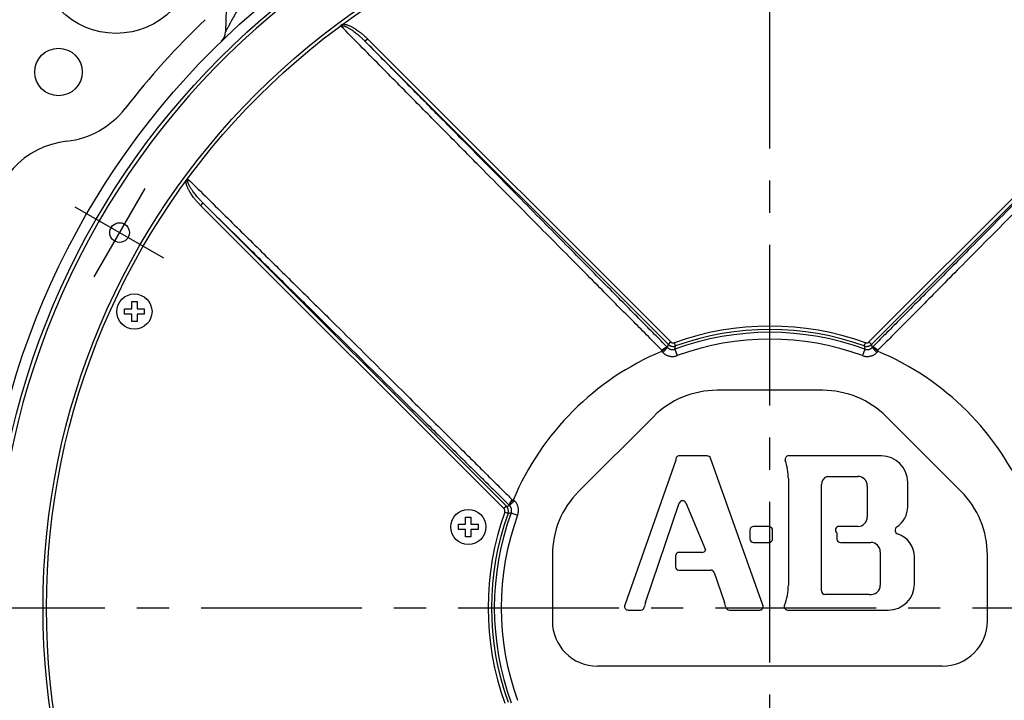
# Model space of a CAD drawing. Units: inches. Extents: x 0 to 34, y 0 to 22.
# Drawn here: x 2.2 to 6.5, y 7.2 to 10.2 of the extents above; entities that cross this region are included whole.
import ezdxf

# ---------------------------------------------------------------- set-up
doc = ezdxf.new("R2010")
doc.units = ezdxf.units.IN
doc.header["$LTSCALE"] = 1.87
doc.header["$MEASUREMENT"] = 0
doc.linetypes.add('CENTER', pattern=[0.6, 0.375, -0.075, 0.075, -0.075])
doc.layers.get('0').update_dxf_attribs({"linetype": 'CONTINUOUS'})
doc.layers.add('DEFAULT_1', color=7, linetype='CONTINUOUS')
doc.styles.get("Standard").update_dxf_attribs({"font": 'txt', "width": 0.8})
doc.dimstyles.new('DIMSTYLE_1', dxfattribs={"dimtxt": 0.125, "dimasz": 0.1875, "dimexe": 0.18, "dimexo": 0.0625, "dimgap": 0.09, "dimtad": 0, "dimtih": 1, "dimtoh": 1, "dimzin": 4, "dimdsep": 46, "dimtxsty": 'STANDARD', "dimblk": 'CLOSED', "dimblk1": 'CLOSED', "dimblk2": 'CLOSED', "dimcen": 0.09, "dimadec": 0, "dimazin": 0, "dimtfac": 1, "dimtofl": 0, "dimtmove": 0, "dimatfit": 3, "dimldrblk": 'CLOSED', "dimfxl": 1, "dimtolj": 1, "dimtzin": 4, "dimarcsym": 0})

# ---------------------------------------------------------------- blocks, each defined once
blk = doc.blocks.new('_CLOSED')
at = {"color": 0, "linetype": 'BYBLOCK'}
for p, q in [((0, 0), (-1, 0.167)), ((-1, 0.167), (-1, -0.167)), ((-1, -0.167), (0, 0)), ((-1, 0), (0, 0))]:
    blk.add_line(p, q, dxfattribs=at)
blk = doc.blocks.new('*D4')
at = {"color": 2, "linetype": 'CONTINUOUS'}
for p, q in [((4.7808, 11.6999), (1.7852, 11.6999)), ((1.9102, 11.6999), (1.9102, 11.3273)), ((1.9102, 7.6099), (1.9102, 10.8898)), ((1.8545, 7.6099), (1.7852, 7.6099))]:
    blk.add_line(p, q, dxfattribs=at)
at = {"color": 2, "linetype": 'CONTINUOUS', "xscale": 0.1875, "yscale": 0.1875, "zscale": 0.1875}
for p, rotation in [((1.9102, 11.6999), 90), ((1.9102, 7.6099), 270)]:
    blk.add_blockref('_CLOSED', p, dxfattribs=dict(at, rotation=rotation))
at = {"color": 2, "linetype": 'CONTINUOUS', "width": 0.8}
for s, p in [('207,8', (1.6102, 11.1398)), ('[', (1.6102, 10.9523)), (']', (2.1102, 10.9523)), ('8.18', (1.7102, 10.9523))]:
    blk.add_text(s, height=0.125, dxfattribs=at).set_placement(p)
blk = doc.blocks.new('*D5')
at = {"color": 2, "linetype": 'CONTINUOUS'}
for p, q in [((3.2039, 12.6249), (1.3687, 12.6249)), ((1.4937, 12.6249), (1.4937, 12.2754)), ((1.4937, 7.6099), (1.4937, 11.8379)), ((1.8545, 7.6099), (1.3687, 7.6099))]:
    blk.add_line(p, q, dxfattribs=at)
at = {"color": 2, "linetype": 'CONTINUOUS', "xscale": 0.1875, "yscale": 0.1875, "zscale": 0.1875}
for p, rotation in [((1.4937, 12.6249), 90), ((1.4937, 7.6099), 270)]:
    blk.add_blockref('_CLOSED', p, dxfattribs=dict(at, rotation=rotation))
at = {"color": 2, "linetype": 'CONTINUOUS', "width": 0.8}
for s, p in [('256,3', (1.2437, 12.0879)), ('[10.09]', (1.1437, 11.9004))]:
    blk.add_text(s, height=0.125, dxfattribs=at).set_placement(p)
blk = doc.blocks.new('*D40')
at = {"color": 2, "linetype": 'CONTINUOUS'}
for p, q in [((3.2039, 12.6249), (0.7801, 12.6249)), ((0.9051, 12.6249), (0.9051, 7.8525)), ((0.9051, 4.1649), (0.9051, 7.415)), ((2.591, 4.1649), (0.7801, 4.1649))]:
    blk.add_line(p, q, dxfattribs=at)
at = {"color": 2, "linetype": 'CONTINUOUS', "xscale": 0.1875, "yscale": 0.1875, "zscale": 0.1875}
for p, rotation in [((0.9051, 12.6249), 90), ((0.9051, 4.1649), 270)]:
    blk.add_blockref('_CLOSED', p, dxfattribs=dict(at, rotation=rotation))
at = {"color": 2, "linetype": 'CONTINUOUS', "width": 0.8}
for s, p in [('432,1', (0.6551, 7.665)), ('[17.01]', (0.5551, 7.4775))]:
    blk.add_text(s, height=0.125, dxfattribs=at).set_placement(p)

msp = doc.modelspace()

# ---------------------------------------------------------------- linework, layer by layer
at = {"color": 7, "linetype": 'CONTINUOUS'}
for p, q in [((3.2064, 12.4399), (3.1458, 10.1255)), ((3.649, 10.15), (3.6475, 10.1521)), ((3.7537, 10.0845), (3.7643, 10.0951)), ((3.7537, 10.0845), (5.0779, 8.7603)), ((3.7643, 10.0951), (5.0885, 8.771)), ((5.9535, 8.771), (7.2776, 10.0951)), ((5.9641, 8.7604), (7.2882, 10.0845)), ((2.9814, 9.4824), (2.9793, 9.484)), ((3.047, 9.3777), (3.0364, 9.3671)), ((4.3711, 8.0536), (3.047, 9.3777)), ((4.3605, 8.043), (3.0364, 9.3671)), ((2.7361, 8.9153), (2.7361, 8.947)), ((2.7361, 8.947), (2.7593, 8.947)), ((2.7593, 8.947), (2.7593, 8.9153)), ((2.7044, 8.8921), (2.7044, 8.9153)), ((2.7044, 8.9153), (2.7361, 8.9153)), ((2.7593, 8.9153), (2.7909, 8.9153)), ((2.7909, 8.9153), (2.7909, 8.8921)), ((2.7361, 8.8921), (2.7044, 8.8921)), ((2.7361, 8.8605), (2.7361, 8.8921)), ((2.7593, 8.8605), (2.7361, 8.8605)), ((2.7593, 8.8921), (2.7593, 8.8605)), ((2.7909, 8.8921), (2.7593, 8.8921)), ((5.0779, 8.7603), (5.0885, 8.771)), ((5.1093, 8.7533), (5.1042, 8.7674)), ((5.9327, 8.7533), (5.9378, 8.7675)), ((5.9641, 8.7604), (5.9535, 8.771)), ((5.0487, 8.73), (5.0536, 8.7251)), ((5.0748, 8.7463), (5.0536, 8.7251)), ((5.0741, 8.747), (5.0748, 8.7463)), ((5.1063, 8.7394), (5.1167, 8.7112)), ((5.9356, 8.7394), (5.9253, 8.7112)), ((5.9672, 8.7463), (5.9678, 8.747)), ((5.9672, 8.7463), (5.9884, 8.7251)), ((5.9884, 8.7251), (5.9932, 8.73)), ((5.7512, 8.5598), (5.2908, 8.5598)), ((5.0125, 8.4445), (4.687, 8.119)), ((6.355, 8.119), (6.0294, 8.4445)), ((5.1111, 8.2552), (4.8881, 7.6216)), ((5.2477, 8.2734), (5.126, 8.2734)), ((5.4906, 7.6215), (5.262, 8.2634)), ((6.0076, 8.2735), (5.6027, 8.2735)), ((5.6016, 8.1746), (5.6016, 7.7092)), ((5.7721, 8.1839), (5.9047, 8.1839)), ((5.7462, 7.6835), (5.7462, 8.1489)), ((5.9462, 8.1424), (5.9462, 8.0069)), ((6.1225, 8.0519), (6.1225, 8.1585)), ((4.4064, 8.0779), (4.4015, 8.0827)), ((4.3711, 8.0536), (4.3605, 8.043)), ((4.3851, 8.0567), (4.3845, 8.0573)), ((4.3851, 8.0567), (4.4064, 8.0779)), ((4.9783, 7.6334), (5.1254, 8.0674)), ((5.1538, 8.0684), (5.2401, 7.8629)), ((4.1933, 7.9748), (4.1933, 8.0064)), ((4.1933, 8.0064), (4.2165, 8.0064)), ((4.2165, 8.0064), (4.2165, 7.9748)), ((4.3781, 8.0222), (4.364, 8.0273)), ((4.3921, 8.0252), (4.4202, 8.0148)), ((4.1617, 7.9515), (4.1617, 7.9748)), ((4.1617, 7.9748), (4.1933, 7.9748)), ((4.1933, 7.9515), (4.1617, 7.9515)), ((4.1933, 7.9199), (4.1933, 7.9515)), ((4.2165, 7.9748), (4.2482, 7.9748)), ((4.2165, 7.9515), (4.2165, 7.9199)), ((4.2482, 7.9515), (4.2165, 7.9515)), ((4.2482, 7.9748), (4.2482, 7.9515)), ((5.5161, 7.9654), (5.4501, 7.9654)), ((5.9047, 7.9654), (5.8223, 7.9654)), ((4.2165, 7.9199), (4.1933, 7.9199)), ((5.4331, 7.9484), (5.4331, 7.9124)), ((5.5331, 7.9124), (5.5331, 7.9484)), ((5.8137, 7.9377), (5.8137, 7.9106)), ((5.4501, 7.8954), (5.5161, 7.8954)), ((5.8289, 7.8954), (5.9615, 7.8954)), ((4.5717, 7.8407), (4.5717, 7.5522)), ((5.1091, 7.8371), (5.1091, 7.7897)), ((5.2257, 7.8522), (5.1242, 7.8522)), ((6.003, 7.8546), (6.003, 7.7092)), ((6.1524, 7.7151), (6.1524, 7.8313)), ((6.4703, 7.5522), (6.4703, 7.8407)), ((5.1242, 7.7745), (5.2635, 7.7745)), ((5.2779, 7.7643), (5.3232, 7.6339)), ((5.9547, 7.6683), (5.7614, 7.6683)), ((4.902, 7.6001), (4.9578, 7.6001)), ((5.3441, 7.6001), (5.4767, 7.6001)), ((5.599, 7.6001), (6.0374, 7.6001)), ((6.2733, 7.3552), (4.7687, 7.3552))]:
    msp.add_line(p, q, dxfattribs=at)
for centre, radius in [((5.5213, 7.6099), 3.4425), ((5.5213, 7.6099), 3.3949), ((2.6677, 10.4634), 0.345), ((5.5213, 7.6099), 3.1725), ((5.5213, 7.6099), 3.1575), ((2.4164, 9.9496), 0.1039), ((2.6829, 9.2486), 0.043), ((2.7477, 8.9037), 0.0768), ((4.2049, 7.9631), 0.0768)]:
    msp.add_circle(centre, radius, dxfattribs=at)
for centre, radius, start, end in [((5.5213, 7.6099), 3.3799, 61.7543, 61.2457), ((5.5213, 7.6099), 3.56, 133.8286, 142.2281), ((3.0858, 10.127), 0.06, 314.0543, 358.5), ((2.4108, 10.0201), 0.375, 276.4439, 322.2281), ((2.495, 9.2749), 0.375, 96.4439, 178.5), ((5.521, 7.6105), 1.2297, 70.188, 109.813), ((5.521, 7.6105), 1.2026, 69.8315, 110.1695), ((5.521, 7.6105), 1.2147, 70.188, 109.813), ((5.521, 7.6105), 1.1726, 69.8315, 110.1696), ((5.521, 7.6105), 1.215, 112.8734, 157.1277), ((5.521, 7.6105), 1.215, 22.8734, 67.1277), ((5.2908, 8.1663), 0.3935, 90.0005, 135.0005), ((5.7512, 8.1663), 0.3935, 45.0005, 90.0005), ((5.126, 8.2583), 0.0152, 90.0005, 191.6837), ((5.2477, 8.2583), 0.0152, 19.6053, 90.0005), ((5.6027, 8.2583), 0.0152, 90.0005, 199.0887), ((5.361, 8.1746), 0.2406, 0.0005, 19.0887), ((6.0076, 8.1585), 0.1149, 0.0005, 90.0005), ((5.7829, 8.1489), 0.0367, 107.2057, 180.0005), ((5.9047, 8.1424), 0.0415, 0.0005, 90.0005), ((4.9652, 7.8407), 0.3935, 135.0005, 180.0005), ((6.0768, 7.8407), 0.3935, 0.0005, 45.0005), ((5.1398, 8.0625), 0.0152, 22.7919, 161.2771), ((6.0159, 8.0519), 0.1066, 303.4461, 0.0005), ((5.521, 7.6105), 1.2297, 160.188, 199.813), ((5.521, 7.6105), 1.2147, 160.188, 199.813), ((5.521, 7.6105), 1.2026, 159.8315, 200.1695), ((5.521, 7.6105), 1.1726, 159.8315, 200.1696), ((5.9047, 8.0069), 0.0415, 270.0005, 0.0005), ((5.4501, 7.9484), 0.017, 90.0005, 180.0005), ((5.5161, 7.9484), 0.017, 0.0005, 90.0005), ((5.8223, 7.9502), 0.0152, 90.0005, 235.5572), ((6.0841, 7.9488), 0.017, 123.6739, 251.9482), ((5.4501, 7.9124), 0.017, 180.0005, 270.0005), ((5.5161, 7.9124), 0.017, 270.0005, 0.0005), ((5.8289, 7.9106), 0.0152, 180.0005, 270.0005), ((6.0457, 7.8313), 0.1066, 0.0005, 71.9482), ((5.9615, 7.8539), 0.0415, 0.8907, 90.0005), ((5.1242, 7.8371), 0.0152, 90.0005, 180.0005), ((5.2257, 7.8674), 0.0152, 270.0005, 342.6378), ((5.1242, 7.7897), 0.0152, 180.0005, 270.0005), ((5.2635, 7.7593), 0.0152, 19.1909, 90.0005), ((5.361, 7.7092), 0.2406, 338.467, 0.0005), ((5.9615, 7.7092), 0.0415, 260.4891, 0.0005), ((6.0374, 7.7151), 0.1149, 270.0005, 0.0005), ((5.7614, 7.6835), 0.0152, 180.0005, 270.0005), ((4.902, 7.6153), 0.0152, 160.3133, 270.0005), ((4.6612, 7.7015), 0.2406, 340.3133, 340.6107), ((4.9578, 7.6153), 0.0152, 270.0005, 348.66), ((5.1391, 7.5789), 0.1698, 161.2771, 168.66), ((5.1629, 7.5781), 0.1698, 11.6117, 19.1909), ((5.3441, 7.6153), 0.0152, 191.6117, 270.0005), ((5.4767, 7.6153), 0.0152, 270.0005, 19.8674), ((5.7172, 7.7022), 0.2406, 199.6053, 199.8674), ((5.599, 7.6153), 0.0152, 158.467, 270.0005), ((4.7687, 7.5522), 0.197, 180.0005, 269.9995), ((6.2733, 7.5522), 0.197, 269.9995, 0.0005)]:
    msp.add_arc(centre, radius, start, end, dxfattribs=at)
for points, knots in [([(3.2088, 10.2405), (3.2035, 10.2312), (3.1935, 10.2136), (3.1799, 10.189), (3.1682, 10.1675), (3.1593, 10.1513), (3.1516, 10.136), (3.1491, 10.1325), (3.1456, 10.1245), (3.1458, 10.1255)], [0, 0, 0, 0, 0.245526, 0.461734, 0.645881, 0.796694, 0.908998, 0.977582, 1, 1, 1, 1]), ([(3.6554, 10.1579), (3.6547, 10.1574), (3.6535, 10.1565), (3.6518, 10.1553), (3.6502, 10.1541), (3.6488, 10.1531), (3.6479, 10.1524), (3.6475, 10.1521)], [0, 0, 0, 0, 0.244941, 0.462446, 0.656884, 0.833864, 1, 1, 1, 1]), ([(3.649, 10.15), (3.6494, 10.1503), (3.6503, 10.1507), (3.6518, 10.1513), (3.6536, 10.1516), (3.6558, 10.1516), (3.6583, 10.1514), (3.6611, 10.1509), (3.6643, 10.15), (3.6678, 10.1488), (3.6716, 10.1473), (3.6758, 10.1454), (3.6803, 10.143), (3.6853, 10.1402), (3.6906, 10.1369), (3.6965, 10.1331), (3.7028, 10.1286), (3.7097, 10.1235), (3.7172, 10.1176), (3.7253, 10.1109), (3.7342, 10.1032), (3.7438, 10.0943), (3.7503, 10.0879), (3.7537, 10.0845)], [0, 0, 0, 0, 0.010784, 0.02314, 0.037624, 0.054516, 0.073983, 0.096473, 0.122237, 0.151195, 0.183432, 0.219354, 0.259367, 0.303802, 0.353103, 0.407771, 0.468313, 0.535401, 0.609774, 0.692251, 0.783956, 0.886113, 1, 1, 1, 1]), ([(5.0494, 8.7349), (5.0299, 8.7546), (4.989, 8.7958), (4.9247, 8.8606), (4.8541, 8.9317), (4.776, 9.0105), (4.6895, 9.0978), (4.5936, 9.1947), (4.4881, 9.3012), (4.3733, 9.4173), (4.2489, 9.543), (4.1146, 9.6789), (3.9695, 9.8256), (3.8132, 9.9839), (3.7051, 10.0933), (3.649, 10.15)], [0, 0, 0, 0, 0.041854, 0.087379, 0.137546, 0.192939, 0.25442, 0.322831, 0.398313, 0.480296, 0.568954, 0.664771, 0.768241, 0.879791, 1, 1, 1, 1]), ([(3.6554, 10.1579), (3.6564, 10.158), (3.6586, 10.1582), (3.6622, 10.1581), (3.666, 10.1577), (3.6702, 10.157), (3.6747, 10.1558), (3.6796, 10.1543), (3.6848, 10.1523), (3.6905, 10.1498), (3.6965, 10.1468), (3.7031, 10.1433), (3.7101, 10.1391), (3.7176, 10.1342), (3.7258, 10.1285), (3.7345, 10.1218), (3.7439, 10.1141), (3.754, 10.1051), (3.7608, 10.0986), (3.7643, 10.0951)], [0, 0, 0, 0, 0.024487, 0.051741, 0.081928, 0.114943, 0.150947, 0.19041, 0.233753, 0.28133, 0.333608, 0.391099, 0.454327, 0.523977, 0.600797, 0.685621, 0.779592, 0.883952, 1, 1, 1, 1]), ([(7.3929, 10.1501), (7.3369, 10.0933), (7.2288, 9.9839), (7.0724, 9.8257), (6.9274, 9.6789), (6.793, 9.543), (6.6687, 9.4173), (6.5538, 9.3012), (6.4483, 9.1946), (6.3525, 9.0978), (6.2659, 9.0105), (6.1879, 8.9318), (6.1173, 8.8606), (6.053, 8.7958), (6.0121, 8.7547), (5.9925, 8.735)], [0, 0, 0, 0, 0.120218, 0.231766, 0.335241, 0.431059, 0.519723, 0.601728, 0.677193, 0.745588, 0.807061, 0.862452, 0.912623, 0.958149, 1, 1, 1, 1]), ([(5.0741, 8.747), (5.0553, 8.766), (5.0162, 8.8057), (4.9546, 8.868), (4.8873, 8.9362), (4.8131, 9.0113), (4.7311, 9.0943), (4.6405, 9.1861), (4.541, 9.2869), (4.4326, 9.3967), (4.3156, 9.5153), (4.1893, 9.6431), (4.0534, 9.7808), (3.9071, 9.929), (3.8061, 10.0314), (3.7537, 10.0845)], [0, 0, 0, 0, 0.042691, 0.088975, 0.139797, 0.195702, 0.2575, 0.326045, 0.401598, 0.483635, 0.572167, 0.667603, 0.770422, 0.88103, 1, 1, 1, 1]), ([(7.2882, 10.0845), (7.2358, 10.0314), (7.1348, 9.9291), (6.9885, 9.7809), (6.8526, 9.6431), (6.7264, 9.5153), (6.6093, 9.3966), (6.501, 9.2869), (6.4014, 9.1861), (6.3108, 9.0943), (6.2289, 9.0113), (6.1547, 8.9362), (6.0873, 8.868), (6.0258, 8.8057), (5.9866, 8.766), (5.9678, 8.747)], [0, 0, 0, 0, 0.118975, 0.229582, 0.332407, 0.427845, 0.516389, 0.598442, 0.673976, 0.742505, 0.804296, 0.860201, 0.911028, 0.957312, 1, 1, 1, 1]), ([(3.0364, 9.3671), (3.0329, 9.3706), (3.0263, 9.3775), (3.0174, 9.3876), (3.0097, 9.397), (3.003, 9.4057), (2.9973, 9.4138), (2.9924, 9.4214), (2.9882, 9.4284), (2.9846, 9.4349), (2.9816, 9.441), (2.9792, 9.4466), (2.9772, 9.4519), (2.9757, 9.4567), (2.9745, 9.4612), (2.9737, 9.4654), (2.9733, 9.4693), (2.9732, 9.4728), (2.9734, 9.475), (2.9736, 9.4761)], [0, 0, 0, 0, 0.116048, 0.220408, 0.314379, 0.399203, 0.476023, 0.545673, 0.608901, 0.666392, 0.71867, 0.766247, 0.80959, 0.849053, 0.885057, 0.918072, 0.948259, 0.975513, 1, 1, 1, 1]), ([(2.9793, 9.484), (2.979, 9.4835), (2.9784, 9.4826), (2.9773, 9.4812), (2.9762, 9.4797), (2.9749, 9.4779), (2.974, 9.4767), (2.9736, 9.4761)], [0, 0, 0, 0, 0.165305, 0.342009, 0.536672, 0.754766, 1, 1, 1, 1]), ([(3.047, 9.3777), (3.0436, 9.3811), (3.0372, 9.3877), (3.0283, 9.3973), (3.0206, 9.4061), (3.0138, 9.4143), (3.008, 9.4217), (3.0029, 9.4286), (2.9984, 9.435), (2.9946, 9.4408), (2.9913, 9.4462), (2.9885, 9.4511), (2.9861, 9.4557), (2.9842, 9.4598), (2.9826, 9.4637), (2.9814, 9.4672), (2.9806, 9.4703), (2.98, 9.4732), (2.9798, 9.4757), (2.9799, 9.4778), (2.9802, 9.4797), (2.9807, 9.4812), (2.9812, 9.4821), (2.9814, 9.4824)], [0, 0, 0, 0, 0.113887, 0.216044, 0.307749, 0.390226, 0.464599, 0.531687, 0.592229, 0.646897, 0.696198, 0.740633, 0.780646, 0.816568, 0.848805, 0.877763, 0.903527, 0.926017, 0.945484, 0.962376, 0.97686, 0.989216, 1, 1, 1, 1]), ([(2.9814, 9.4824), (3.0393, 9.4252), (3.1498, 9.3161), (3.3087, 9.1591), (3.4554, 9.0141), (3.5915, 8.8796), (3.7172, 8.7552), (3.8317, 8.6419), (3.9352, 8.5394), (4.0276, 8.448), (4.109, 8.3673), (4.1806, 8.2963), (4.2439, 8.2336), (4.3001, 8.1778), (4.3502, 8.1281), (4.3817, 8.0968), (4.3965, 8.082)], [0, 0, 0, 0, 0.122671, 0.233972, 0.336638, 0.43351, 0.522244, 0.603045, 0.676342, 0.741737, 0.798885, 0.849107, 0.89363, 0.933176, 0.968403, 1, 1, 1, 1]), ([(3.047, 9.3777), (3.1009, 9.3246), (3.2039, 9.2229), (3.3527, 9.076), (3.4909, 8.9396), (3.6194, 8.8128), (3.738, 8.6957), (3.8462, 8.5889), (3.944, 8.4923), (4.0313, 8.4061), (4.1086, 8.3298), (4.1768, 8.2625), (4.2373, 8.2027), (4.2913, 8.1494), (4.3397, 8.1016), (4.3701, 8.0716), (4.3845, 8.0573)], [0, 0, 0, 0, 0.120754, 0.231032, 0.33388, 0.430673, 0.519188, 0.599944, 0.673234, 0.738594, 0.795879, 0.846482, 0.891544, 0.931725, 0.967654, 1, 1, 1, 1]), ([(5.0885, 8.771), (5.0889, 8.7706), (5.0897, 8.7698), (5.0911, 8.7688), (5.0926, 8.768), (5.0942, 8.7674), (5.0958, 8.7669), (5.0975, 8.7666), (5.0992, 8.7665), (5.1009, 8.7666), (5.1026, 8.7669), (5.1036, 8.7673), (5.1042, 8.7674)], [0, 0, 0, 0, 0.099975, 0.199973, 0.299977, 0.399985, 0.499998, 0.600013, 0.700023, 0.800029, 0.900028, 1, 1, 1, 1]), ([(5.9378, 8.7675), (5.9383, 8.7673), (5.9394, 8.7669), (5.9411, 8.7666), (5.9428, 8.7665), (5.9445, 8.7666), (5.9462, 8.7669), (5.9478, 8.7674), (5.9494, 8.768), (5.9508, 8.7688), (5.9522, 8.7698), (5.9531, 8.7706), (5.9535, 8.771)], [0, 0, 0, 0, 0.099972, 0.199971, 0.299977, 0.399987, 0.500002, 0.600015, 0.700023, 0.800027, 0.900025, 1, 1, 1, 1]), ([(5.0487, 8.73), (5.0492, 8.7302), (5.0501, 8.7306), (5.0513, 8.7314), (5.052, 8.732), (5.0523, 8.7323)], [0, 0, 0, 0, 0.355586, 0.684937, 1, 1, 1, 1]), ([(5.0494, 8.7349), (5.0503, 8.7358), (5.0521, 8.7373), (5.0549, 8.7395), (5.0576, 8.7415), (5.0603, 8.7432), (5.0629, 8.7447), (5.0653, 8.7458), (5.0676, 8.7467), (5.0696, 8.7472), (5.0714, 8.7474), (5.0725, 8.7473), (5.073, 8.7472)], [0, 0, 0, 0, 0.13336, 0.262968, 0.387117, 0.504219, 0.612851, 0.711809, 0.800184, 0.877469, 0.943746, 1, 1, 1, 1]), ([(5.0523, 8.7323), (5.0518, 8.7327), (5.0508, 8.7336), (5.0499, 8.7345), (5.0494, 8.7349)], [0, 0, 0, 0, 0.498745, 1, 1, 1, 1]), ([(5.073, 8.7472), (5.0726, 8.7472), (5.0718, 8.747), (5.0703, 8.7464), (5.0686, 8.7456), (5.0667, 8.7444), (5.0646, 8.7429), (5.0623, 8.7412), (5.0599, 8.7392), (5.0574, 8.7371), (5.0548, 8.7347), (5.0531, 8.7331), (5.0523, 8.7323)], [0, 0, 0, 0, 0.044444, 0.103689, 0.177563, 0.265186, 0.365165, 0.476156, 0.596875, 0.725626, 0.860652, 1, 1, 1, 1]), ([(5.0536, 8.7251), (5.0549, 8.7238), (5.0577, 8.7213), (5.0622, 8.7179), (5.0671, 8.7149), (5.0722, 8.7124), (5.0776, 8.7104), (5.0831, 8.7089), (5.0887, 8.7079), (5.0944, 8.7075), (5.1001, 8.7076), (5.1058, 8.7083), (5.1113, 8.7095), (5.1149, 8.7106), (5.1167, 8.7112)], [0, 0, 0, 0, 0.082383, 0.165574, 0.249233, 0.333032, 0.416654, 0.499979, 0.583299, 0.66691, 0.750706, 0.834373, 0.917583, 1, 1, 1, 1]), ([(5.0741, 8.747), (5.0741, 8.747), (5.0738, 8.7472), (5.0735, 8.7472), (5.0732, 8.7472), (5.073, 8.7472)], [0, 0, 0, 0, 0.285862, 0.612295, 1, 1, 1, 1]), ([(5.0748, 8.7463), (5.0751, 8.7479), (5.0758, 8.751), (5.0768, 8.7557), (5.0775, 8.7588), (5.0779, 8.7603)], [0, 0, 0, 0, 0.334106, 0.667441, 1, 1, 1, 1]), ([(5.0748, 8.7463), (5.0754, 8.7457), (5.0768, 8.7444), (5.0791, 8.7427), (5.0815, 8.7412), (5.0841, 8.74), (5.0868, 8.739), (5.0895, 8.7382), (5.0923, 8.7377), (5.0952, 8.7375), (5.098, 8.7376), (5.1009, 8.7379), (5.1036, 8.7385), (5.1054, 8.7391), (5.1063, 8.7394)], [0, 0, 0, 0, 0.082405, 0.165598, 0.249258, 0.333052, 0.416665, 0.499977, 0.583285, 0.666889, 0.750681, 0.83435, 0.917564, 1, 1, 1, 1]), ([(5.0779, 8.7603), (5.0787, 8.7595), (5.0804, 8.758), (5.0831, 8.7561), (5.0861, 8.7544), (5.0893, 8.7531), (5.0925, 8.7522), (5.0959, 8.7517), (5.0993, 8.7515), (5.1027, 8.7517), (5.106, 8.7523), (5.1082, 8.753), (5.1093, 8.7533)], [0, 0, 0, 0, 0.099997, 0.199994, 0.299997, 0.399999, 0.500001, 0.600003, 0.700004, 0.800008, 0.900005, 1, 1, 1, 1]), ([(5.1063, 8.7394), (5.1066, 8.7409), (5.1073, 8.744), (5.1083, 8.7487), (5.1089, 8.7518), (5.1093, 8.7533)], [0, 0, 0, 0, 0.334092, 0.667426, 1, 1, 1, 1]), ([(5.9253, 8.7112), (5.9271, 8.7106), (5.9307, 8.7095), (5.9362, 8.7083), (5.9419, 8.7076), (5.9476, 8.7075), (5.9533, 8.7079), (5.9589, 8.7089), (5.9644, 8.7104), (5.9697, 8.7124), (5.9749, 8.7149), (5.9798, 8.7179), (5.9843, 8.7213), (5.9871, 8.7238), (5.9884, 8.7251)], [0, 0, 0, 0, 0.082417, 0.165627, 0.249294, 0.33309, 0.416701, 0.500021, 0.583346, 0.666968, 0.750767, 0.834426, 0.917617, 1, 1, 1, 1]), ([(5.9327, 8.7533), (5.9338, 8.753), (5.9359, 8.7523), (5.9393, 8.7517), (5.9427, 8.7515), (5.9461, 8.7517), (5.9494, 8.7522), (5.9527, 8.7532), (5.9558, 8.7544), (5.9588, 8.7561), (5.9616, 8.758), (5.9633, 8.7596), (5.9641, 8.7604)], [0, 0, 0, 0, 0.099995, 0.199992, 0.299996, 0.399997, 0.499999, 0.600001, 0.700003, 0.800006, 0.900003, 1, 1, 1, 1]), ([(5.9327, 8.7533), (5.933, 8.7518), (5.9337, 8.7487), (5.9347, 8.7441), (5.9353, 8.741), (5.9356, 8.7394)], [0, 0, 0, 0, 0.332574, 0.665908, 1, 1, 1, 1]), ([(5.9356, 8.7394), (5.9365, 8.7391), (5.9383, 8.7385), (5.9411, 8.7379), (5.9439, 8.7376), (5.9468, 8.7375), (5.9496, 8.7377), (5.9524, 8.7382), (5.9552, 8.739), (5.9579, 8.74), (5.9604, 8.7412), (5.9629, 8.7427), (5.9651, 8.7444), (5.9665, 8.7457), (5.9672, 8.7463)], [0, 0, 0, 0, 0.082436, 0.16565, 0.249319, 0.333111, 0.416715, 0.500023, 0.583335, 0.666948, 0.750742, 0.834402, 0.917595, 1, 1, 1, 1]), ([(5.9641, 8.7604), (5.9644, 8.7588), (5.9651, 8.7557), (5.9662, 8.751), (5.9668, 8.7479), (5.9672, 8.7463)], [0, 0, 0, 0, 0.332559, 0.665894, 1, 1, 1, 1]), ([(5.9678, 8.747), (5.9679, 8.747), (5.9681, 8.7472), (5.9685, 8.7472), (5.9688, 8.7472), (5.9689, 8.7472)], [0, 0, 0, 0, 0.285825, 0.612226, 1, 1, 1, 1]), ([(5.9925, 8.735), (5.9916, 8.7358), (5.9898, 8.7373), (5.9871, 8.7395), (5.9843, 8.7415), (5.9817, 8.7432), (5.9791, 8.7447), (5.9767, 8.7458), (5.9744, 8.7467), (5.9724, 8.7472), (5.9705, 8.7474), (5.9694, 8.7473), (5.9689, 8.7472)], [0, 0, 0, 0, 0.133359, 0.262965, 0.387113, 0.504214, 0.612845, 0.711804, 0.800179, 0.877466, 0.943744, 1, 1, 1, 1]), ([(5.9689, 8.7472), (5.9693, 8.7472), (5.9702, 8.747), (5.9716, 8.7464), (5.9733, 8.7456), (5.9752, 8.7444), (5.9774, 8.7429), (5.9796, 8.7412), (5.982, 8.7393), (5.9845, 8.7371), (5.9871, 8.7347), (5.9888, 8.7331), (5.9897, 8.7323)], [0, 0, 0, 0, 0.044441, 0.103687, 0.177562, 0.265187, 0.365166, 0.476157, 0.596876, 0.725627, 0.860652, 1, 1, 1, 1]), ([(5.9925, 8.735), (5.9921, 8.7345), (5.9911, 8.7336), (5.9902, 8.7327), (5.9897, 8.7323)], [0, 0, 0, 0, 0.501254, 1, 1, 1, 1]), ([(5.9897, 8.7323), (5.99, 8.732), (5.9907, 8.7314), (5.9919, 8.7306), (5.9928, 8.7302), (5.9932, 8.73)], [0, 0, 0, 0, 0.315063, 0.644414, 1, 1, 1, 1]), ([(4.3965, 8.082), (4.3957, 8.0811), (4.3942, 8.0793), (4.392, 8.0766), (4.39, 8.0738), (4.3883, 8.0712), (4.3868, 8.0686), (4.3857, 8.0662), (4.3848, 8.0639), (4.3843, 8.0619), (4.3841, 8.0601), (4.3842, 8.0589), (4.3843, 8.0584)], [0, 0, 0, 0, 0.133358, 0.262965, 0.387113, 0.504213, 0.612845, 0.711803, 0.800179, 0.877466, 0.943744, 1, 1, 1, 1]), ([(4.3843, 8.0584), (4.3843, 8.0588), (4.3845, 8.0597), (4.3851, 8.0611), (4.3859, 8.0628), (4.3871, 8.0648), (4.3886, 8.0669), (4.3903, 8.0691), (4.3922, 8.0716), (4.3944, 8.0741), (4.3967, 8.0766), (4.3984, 8.0783), (4.3992, 8.0792)], [0, 0, 0, 0, 0.044441, 0.103687, 0.177562, 0.265187, 0.365166, 0.476157, 0.596877, 0.725627, 0.860652, 1, 1, 1, 1]), ([(4.3965, 8.082), (4.397, 8.0816), (4.3979, 8.0806), (4.3988, 8.0797), (4.3992, 8.0792)], [0, 0, 0, 0, 0.501503, 1, 1, 1, 1]), ([(4.3992, 8.0792), (4.3995, 8.0795), (4.4001, 8.0802), (4.4009, 8.0814), (4.4013, 8.0823), (4.4015, 8.0827)], [0, 0, 0, 0, 0.315063, 0.644414, 1, 1, 1, 1]), ([(4.364, 8.0273), (4.3642, 8.0278), (4.3646, 8.0289), (4.3649, 8.0306), (4.365, 8.0323), (4.3649, 8.034), (4.3646, 8.0357), (4.3641, 8.0373), (4.3635, 8.0389), (4.3627, 8.0404), (4.3617, 8.0417), (4.3609, 8.0426), (4.3605, 8.043)], [0, 0, 0, 0, 0.099972, 0.199971, 0.299977, 0.399987, 0.500002, 0.600015, 0.700023, 0.800027, 0.900025, 1, 1, 1, 1]), ([(4.3711, 8.0536), (4.3727, 8.0539), (4.3758, 8.0546), (4.3805, 8.0557), (4.3836, 8.0564), (4.3851, 8.0567)], [0, 0, 0, 0, 0.332559, 0.665894, 1, 1, 1, 1]), ([(4.3781, 8.0222), (4.3785, 8.0233), (4.3792, 8.0255), (4.3798, 8.0288), (4.38, 8.0322), (4.3798, 8.0356), (4.3793, 8.0389), (4.3783, 8.0422), (4.377, 8.0454), (4.3754, 8.0483), (4.3734, 8.0511), (4.3719, 8.0528), (4.3711, 8.0536)], [0, 0, 0, 0, 0.099995, 0.199992, 0.299996, 0.399997, 0.499999, 0.600001, 0.700003, 0.800006, 0.900003, 1, 1, 1, 1]), ([(4.3845, 8.0573), (4.3844, 8.0574), (4.3843, 8.0576), (4.3843, 8.058), (4.3843, 8.0583), (4.3843, 8.0584)], [0, 0, 0, 0, 0.285819, 0.61222, 1, 1, 1, 1]), ([(4.3921, 8.0252), (4.3924, 8.026), (4.393, 8.0278), (4.3936, 8.0306), (4.3939, 8.0334), (4.394, 8.0363), (4.3938, 8.0391), (4.3933, 8.042), (4.3925, 8.0447), (4.3915, 8.0474), (4.3903, 8.0499), (4.3888, 8.0524), (4.3871, 8.0546), (4.3858, 8.056), (4.3851, 8.0567)], [0, 0, 0, 0, 0.082436, 0.16565, 0.249319, 0.333111, 0.416715, 0.500023, 0.583335, 0.666948, 0.750742, 0.834402, 0.917595, 1, 1, 1, 1]), ([(4.4202, 8.0148), (4.4209, 8.0166), (4.422, 8.0202), (4.4232, 8.0257), (4.4239, 8.0314), (4.424, 8.0371), (4.4236, 8.0428), (4.4226, 8.0484), (4.4211, 8.0539), (4.4191, 8.0593), (4.4166, 8.0644), (4.4136, 8.0693), (4.4102, 8.0738), (4.4077, 8.0766), (4.4064, 8.0779)], [0, 0, 0, 0, 0.082417, 0.165627, 0.249294, 0.33309, 0.416701, 0.500021, 0.583346, 0.666968, 0.750767, 0.834426, 0.917617, 1, 1, 1, 1]), ([(4.3781, 8.0222), (4.3797, 8.0225), (4.3828, 8.0232), (4.3874, 8.0242), (4.3905, 8.0248), (4.3921, 8.0252)], [0, 0, 0, 0, 0.332574, 0.665908, 1, 1, 1, 1])]:
    msp.add_open_spline(points, degree=3, knots=knots, dxfattribs=at)
at = {"layer": 'DEFAULT_1', "color": 2, "linetype": 'CENTER'}
for p, q in [((5.5213, 4.0057), (5.5213, 11.2141)), ((2.5714, 9.0556), (2.7943, 9.4416)), ((2.8759, 9.1372), (2.4898, 9.3601)), ((1.917, 7.6099), (9.1255, 7.6099))]:
    msp.add_line(p, q, dxfattribs=at)

# ---------------------------------------------------------------- dimensions: what is measured, and where the dimension line sits
at = {"color": 2, "linetype": 'CONTINUOUS'}
for base, p2, text, picture, middle in [((0.9051, 4.1649), (2.591, 4.1649), '432,1\\P[17.01]', '*D40', (0.9051, 7.6338)), ((1.4937, 7.6099), (1.8545, 7.6099), '256,3\\P[10.09]', '*D5', (1.4937, 12.0566))]:
    dim = msp.add_linear_dim(base=base, p1=(3.2039, 12.6249), p2=p2, angle=270, text=text, dimstyle='DIMSTYLE_1', dxfattribs=at)
    dim.commit()
    dim.dimension.update_dxf_attribs({"geometry": picture, "text_midpoint": middle, "dimtype": 160})
dim = msp.add_linear_dim(base=(1.9102, 7.6099), p1=(4.7808, 11.6999), p2=(1.7852, 7.6099), angle=270, dimstyle='DIMSTYLE_1', dxfattribs=at)
dim.commit()
dim.dimension.update_dxf_attribs({"geometry": '*D4', "text_midpoint": (1.9102, 11.1085), "dimtype": 160})

doc.saveas('drawing.dxf')
